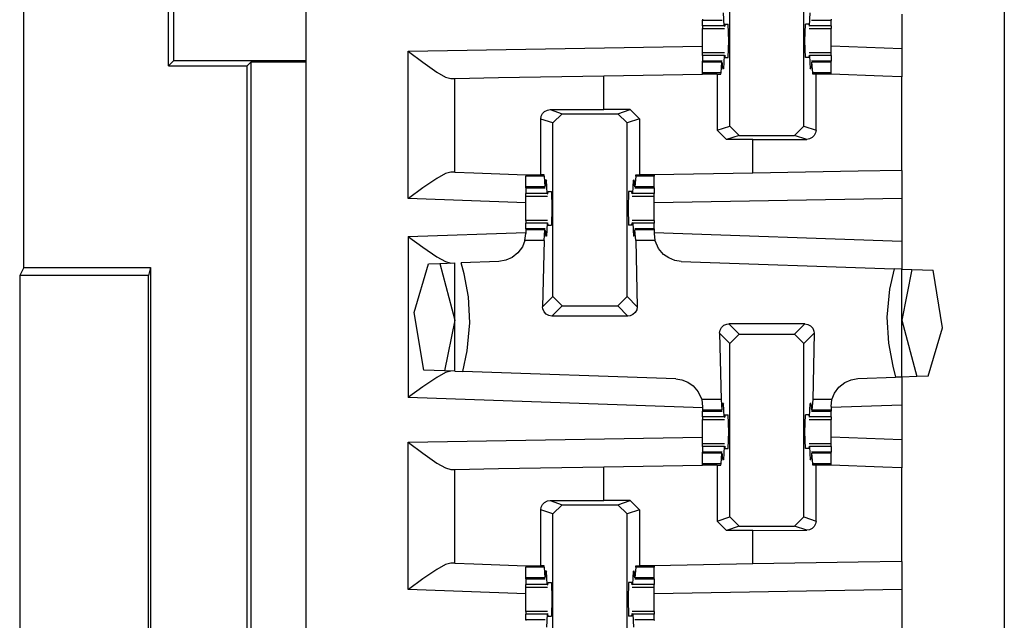
# Paper-space layout 'Layout1' of a CAD drawing. Extents: x 0 to 11, y 0 to 8.5.
# Drawn here: x 3.4 to 3.5, y 5.1 to 5.2 of the extents above; entities that cross this region are included whole.
import ezdxf

# ---------------------------------------------------------------- set-up
doc = ezdxf.new("R2010")
doc.units = 0
doc.header["$MEASUREMENT"] = 0
doc.layers.add('1', color=7, linetype='Continuous')

psp = doc.layouts.get("Layout1")

# ---------------------------------------------------------------- linework, layer by layer
at = {"layer": '1', "color": 3, "linetype": 'Continuous'}
for p, q in [((3.42894, 5.63576), (3.42894, 3.71639)), ((3.52269, 5.63576), (3.52269, 3.71639)), ((3.48584, 5.20612), (3.48584, 5.22943)), ((3.4958, 5.20612), (3.4958, 5.22943)), ((3.48508, 5.21956), (3.48498, 5.22134)), ((3.49656, 5.21956), (3.49665, 5.22134)), ((3.50894, 5.22115), (3.50894, 5.21649)), ((3.4822, 5.22045), (3.4822, 5.22035)), ((3.4822, 5.22035), (3.4822, 5.22032)), ((3.4822, 5.22032), (3.4848, 5.22032)), ((3.4822, 5.21956), (3.4822, 5.22032)), ((3.4822, 5.21956), (3.4822, 5.21929)), ((3.48508, 5.21956), (3.4822, 5.21956)), ((3.48508, 5.21956), (3.48516, 5.21951)), ((3.4852, 5.21982), (3.48516, 5.21951)), ((3.4852, 5.21982), (3.48564, 5.21982)), ((3.4857, 5.21757), (3.48564, 5.21982)), ((3.49593, 5.21757), (3.49599, 5.21982)), ((3.49644, 5.21982), (3.49599, 5.21982)), ((3.49644, 5.21982), (3.49648, 5.21951)), ((3.49656, 5.21956), (3.49648, 5.21951)), ((3.49943, 5.21956), (3.49656, 5.21956)), ((3.49683, 5.22032), (3.49943, 5.22032)), ((3.49943, 5.22045), (3.49943, 5.22035)), ((3.49943, 5.22035), (3.49943, 5.22032)), ((3.49943, 5.21956), (3.49943, 5.22032)), ((3.49943, 5.21956), (3.49943, 5.21929)), ((3.4822, 5.21929), (3.4822, 5.2192)), ((3.4822, 5.2192), (3.48512, 5.2192)), ((3.4822, 5.21846), (3.4822, 5.2192)), ((3.4822, 5.21757), (3.4822, 5.21846)), ((3.49651, 5.2192), (3.49943, 5.2192)), ((3.49943, 5.21929), (3.49943, 5.2192)), ((3.49943, 5.21846), (3.49943, 5.2192)), ((3.49943, 5.21757), (3.49943, 5.21846)), ((3.44269, 5.21616), (3.4822, 5.21685)), ((3.4822, 5.21669), (3.4822, 5.21757)), ((3.48564, 5.21532), (3.4857, 5.21757)), ((3.49599, 5.21532), (3.49593, 5.21757)), ((3.49943, 5.21669), (3.49943, 5.21757)), ((3.50894, 5.21649), (3.49943, 5.21683)), ((3.44269, 5.21616), (3.44273, 5.21613)), ((3.44269, 5.19637), (3.44269, 5.21616)), ((3.44273, 5.21613), (3.44464, 5.21469)), ((3.4822, 5.21595), (3.4822, 5.21669)), ((3.48512, 5.21595), (3.4822, 5.21595)), ((3.4822, 5.21586), (3.4822, 5.21595)), ((3.4822, 5.21559), (3.4822, 5.21586)), ((3.4822, 5.21559), (3.4822, 5.21482)), ((3.48508, 5.21559), (3.4822, 5.21559)), ((3.48508, 5.21559), (3.48498, 5.21381)), ((3.48508, 5.21559), (3.48516, 5.21564)), ((3.48516, 5.21564), (3.4852, 5.21532)), ((3.49648, 5.21564), (3.49644, 5.21532)), ((3.49656, 5.21559), (3.49648, 5.21564)), ((3.49943, 5.21595), (3.49651, 5.21595)), ((3.49943, 5.21559), (3.49656, 5.21559)), ((3.49656, 5.21559), (3.49665, 5.21381)), ((3.49943, 5.21595), (3.49943, 5.21669)), ((3.49943, 5.21586), (3.49943, 5.21595)), ((3.49943, 5.21559), (3.49943, 5.21586)), ((3.49943, 5.21559), (3.49943, 5.21482)), ((3.50894, 5.21649), (3.50894, 5.21274)), ((3.44464, 5.21469), (3.44653, 5.21337)), ((3.4822, 5.21479), (3.4822, 5.21482)), ((3.4848, 5.21482), (3.4822, 5.21482)), ((3.4822, 5.2147), (3.4822, 5.21479)), ((3.4822, 5.21327), (3.4822, 5.2147)), ((3.48478, 5.2147), (3.4822, 5.2147)), ((3.48467, 5.21327), (3.48478, 5.2147)), ((3.48478, 5.2147), (3.48484, 5.2145)), ((3.48484, 5.2145), (3.48486, 5.21397)), ((3.4852, 5.21532), (3.48564, 5.21532)), ((3.49644, 5.21532), (3.49599, 5.21532)), ((3.4968, 5.2145), (3.49678, 5.21397)), ((3.49685, 5.2147), (3.4968, 5.2145)), ((3.49943, 5.21482), (3.49683, 5.21482)), ((3.49943, 5.2147), (3.49685, 5.2147)), ((3.49697, 5.21327), (3.49685, 5.2147)), ((3.49943, 5.21479), (3.49943, 5.21482)), ((3.49943, 5.2147), (3.49943, 5.21479)), ((3.49943, 5.21327), (3.49943, 5.2147)), ((3.44653, 5.21337), (3.4477, 5.2127)), ((3.4548, 5.21262), (3.46894, 5.21286)), ((3.46894, 5.21286), (3.4822, 5.2131)), ((3.46894, 5.20833), (3.46894, 5.21286)), ((3.48467, 5.21327), (3.4822, 5.21327)), ((3.4822, 5.21318), (3.4822, 5.21327)), ((3.4822, 5.2131), (3.4822, 5.21318)), ((3.48417, 5.2131), (3.4822, 5.2131)), ((3.48417, 5.2131), (3.48417, 5.20557)), ((3.48417, 5.2131), (3.48466, 5.2131)), ((3.48466, 5.2131), (3.48467, 5.21327)), ((3.48498, 5.21381), (3.48486, 5.21397)), ((3.48498, 5.21381), (3.48487, 5.21381)), ((3.49665, 5.21381), (3.49678, 5.21397)), ((3.49677, 5.21381), (3.49665, 5.21381)), ((3.49698, 5.2131), (3.49697, 5.21327)), ((3.49943, 5.21327), (3.49697, 5.21327)), ((3.49742, 5.2131), (3.49698, 5.2131)), ((3.49844, 5.2131), (3.49742, 5.2131)), ((3.49742, 5.20558), (3.49742, 5.2131)), ((3.49943, 5.2131), (3.49844, 5.2131)), ((3.49943, 5.21318), (3.49943, 5.21327)), ((3.49943, 5.2131), (3.49943, 5.21318)), ((3.49943, 5.21307), (3.49943, 5.2131)), ((3.5064, 5.21283), (3.49943, 5.21307)), ((3.50894, 5.21274), (3.5064, 5.21283)), ((3.4477, 5.2127), (3.44842, 5.21251)), ((3.44842, 5.21251), (3.44894, 5.21251)), ((3.44894, 5.21251), (3.4548, 5.21262)), ((3.44894, 5.19991), (3.44894, 5.21251)), ((3.50894, 5.20015), (3.50894, 5.21274)), ((3.46053, 5.20745), (3.46071, 5.2078)), ((3.46071, 5.2078), (3.46098, 5.20808)), ((3.46098, 5.20808), (3.46136, 5.20827)), ((3.46136, 5.20827), (3.46171, 5.20832)), ((3.46171, 5.20832), (3.46894, 5.20833)), ((3.46171, 5.20832), (3.46334, 5.20778)), ((3.46209, 5.20653), (3.46334, 5.20778)), ((3.46334, 5.20778), (3.4708, 5.20778)), ((3.47246, 5.20833), (3.46894, 5.20833)), ((3.4708, 5.20778), (3.47246, 5.20833)), ((3.4708, 5.20778), (3.47205, 5.20653)), ((3.47246, 5.20833), (3.47372, 5.20708)), ((3.46047, 5.20706), (3.46053, 5.20745)), ((3.46047, 5.19957), (3.46047, 5.20706)), ((3.46209, 5.20653), (3.46047, 5.20706)), ((3.46209, 5.18322), (3.46209, 5.20653)), ((3.47372, 5.20708), (3.47205, 5.20653)), ((3.47205, 5.18322), (3.47205, 5.20653)), ((3.47372, 5.20708), (3.47372, 5.19957)), ((3.48417, 5.20557), (3.48584, 5.20612)), ((3.48542, 5.20432), (3.48417, 5.20557)), ((3.48709, 5.20487), (3.48542, 5.20432)), ((3.48709, 5.20487), (3.48584, 5.20612)), ((3.48709, 5.20487), (3.49455, 5.20487)), ((3.4958, 5.20612), (3.49455, 5.20487)), ((3.49618, 5.20433), (3.49455, 5.20487)), ((3.4958, 5.20612), (3.49742, 5.20558)), ((3.49735, 5.20519), (3.49718, 5.20485)), ((3.49742, 5.20558), (3.49735, 5.20519)), ((3.48894, 5.20432), (3.48542, 5.20432)), ((3.48894, 5.20432), (3.49618, 5.20433)), ((3.48894, 5.19981), (3.48894, 5.20432)), ((3.49653, 5.20438), (3.49618, 5.20433)), ((3.4969, 5.20457), (3.49653, 5.20438)), ((3.49718, 5.20485), (3.4969, 5.20457)), ((3.4477, 5.19974), (3.44652, 5.19909)), ((3.44842, 5.19992), (3.4477, 5.19974)), ((3.44894, 5.19991), (3.44842, 5.19992)), ((3.44894, 5.19991), (3.45148, 5.19982)), ((3.45148, 5.19982), (3.45845, 5.19957)), ((3.48894, 5.19981), (3.47568, 5.19957)), ((3.50309, 5.20005), (3.48894, 5.19981)), ((3.50894, 5.20015), (3.50309, 5.20005)), ((3.50894, 5.20015), (3.50894, 5.1964)), ((3.44652, 5.19909), (3.44464, 5.1978)), ((3.45845, 5.19957), (3.45845, 5.19947)), ((3.45845, 5.19957), (3.45945, 5.19957)), ((3.45845, 5.19947), (3.45845, 5.19938)), ((3.45845, 5.19795), (3.45845, 5.19938)), ((3.46092, 5.19938), (3.45845, 5.19938)), ((3.45945, 5.19957), (3.46047, 5.19957)), ((3.46091, 5.19957), (3.46047, 5.19957)), ((3.46092, 5.19938), (3.46091, 5.19957)), ((3.46092, 5.19938), (3.46103, 5.19795)), ((3.46109, 5.19815), (3.46111, 5.19867)), ((3.46123, 5.19884), (3.46111, 5.19867)), ((3.46123, 5.19884), (3.46112, 5.19884)), ((3.46133, 5.19706), (3.46123, 5.19884)), ((3.47281, 5.19706), (3.4729, 5.19884)), ((3.47302, 5.19884), (3.4729, 5.19884)), ((3.4729, 5.19884), (3.47303, 5.19867)), ((3.47305, 5.19815), (3.47303, 5.19867)), ((3.47322, 5.19938), (3.4731, 5.19795)), ((3.47322, 5.19938), (3.47323, 5.19957)), ((3.47568, 5.19938), (3.47322, 5.19938)), ((3.47323, 5.19957), (3.47372, 5.19957)), ((3.47568, 5.19957), (3.47372, 5.19957)), ((3.47568, 5.19957), (3.47568, 5.19947)), ((3.47568, 5.19947), (3.47568, 5.19938)), ((3.47568, 5.19795), (3.47568, 5.19938)), ((3.44464, 5.1978), (3.44273, 5.1964)), ((3.46103, 5.19795), (3.45845, 5.19795)), ((3.45845, 5.19785), (3.45845, 5.19795)), ((3.45845, 5.19782), (3.45845, 5.19785)), ((3.45845, 5.19782), (3.46106, 5.19782)), ((3.45845, 5.19782), (3.45845, 5.19706)), ((3.46133, 5.19706), (3.45845, 5.19706)), ((3.45845, 5.19679), (3.45845, 5.19706)), ((3.46103, 5.19795), (3.46109, 5.19815)), ((3.46133, 5.19706), (3.46141, 5.19701)), ((3.46141, 5.19701), (3.46145, 5.19732)), ((3.46145, 5.19732), (3.46189, 5.19732)), ((3.46189, 5.19732), (3.46195, 5.19507)), ((3.47224, 5.19732), (3.47219, 5.19507)), ((3.47269, 5.19732), (3.47224, 5.19732)), ((3.47273, 5.19701), (3.47269, 5.19732)), ((3.47281, 5.19706), (3.47273, 5.19701)), ((3.47568, 5.19706), (3.47281, 5.19706)), ((3.4731, 5.19795), (3.47305, 5.19815)), ((3.47308, 5.19782), (3.47568, 5.19782)), ((3.47568, 5.19795), (3.4731, 5.19795)), ((3.47568, 5.19785), (3.47568, 5.19795)), ((3.47568, 5.19782), (3.47568, 5.19785)), ((3.47568, 5.19782), (3.47568, 5.19706)), ((3.47568, 5.19679), (3.47568, 5.19706)), ((3.44273, 5.1964), (3.44269, 5.19637)), ((3.45845, 5.19582), (3.44269, 5.19637)), ((3.45845, 5.1967), (3.45845, 5.19679)), ((3.45845, 5.19596), (3.45845, 5.1967)), ((3.45845, 5.1967), (3.46137, 5.1967)), ((3.45845, 5.19507), (3.45845, 5.19596)), ((3.47276, 5.1967), (3.47568, 5.1967)), ((3.47568, 5.1967), (3.47568, 5.19679)), ((3.47568, 5.19596), (3.47568, 5.1967)), ((3.50894, 5.1964), (3.47568, 5.19582)), ((3.47568, 5.19507), (3.47568, 5.19596)), ((3.50894, 5.1964), (3.50894, 5.19066)), ((3.45845, 5.19419), (3.45845, 5.19507)), ((3.46195, 5.19507), (3.46189, 5.19282)), ((3.47219, 5.19507), (3.47224, 5.19282)), ((3.47568, 5.19419), (3.47568, 5.19507)), ((3.45845, 5.19345), (3.45845, 5.19419)), ((3.46137, 5.19345), (3.45845, 5.19345)), ((3.45845, 5.19345), (3.45845, 5.19336)), ((3.45845, 5.19336), (3.45845, 5.19309)), ((3.45845, 5.19232), (3.45845, 5.19309)), ((3.46133, 5.19309), (3.45845, 5.19309)), ((3.46133, 5.19309), (3.46123, 5.19131)), ((3.46133, 5.19309), (3.46141, 5.19314)), ((3.46145, 5.19282), (3.46141, 5.19314)), ((3.47269, 5.19282), (3.47273, 5.19314)), ((3.47281, 5.19309), (3.47273, 5.19314)), ((3.47568, 5.19345), (3.47276, 5.19345)), ((3.47281, 5.19309), (3.4729, 5.19131)), ((3.47568, 5.19309), (3.47281, 5.19309)), ((3.47568, 5.19345), (3.47568, 5.19419)), ((3.47568, 5.19345), (3.47568, 5.19336)), ((3.47568, 5.19336), (3.47568, 5.19309)), ((3.47568, 5.19232), (3.47568, 5.19309)), ((3.44269, 5.19128), (3.45845, 5.19183)), ((3.45834, 5.19077), (3.45845, 5.1917)), ((3.45845, 5.19232), (3.45845, 5.19229)), ((3.46106, 5.19232), (3.45845, 5.19232)), ((3.45845, 5.19229), (3.45845, 5.1922)), ((3.46103, 5.1922), (3.45845, 5.1922)), ((3.45845, 5.1922), (3.45845, 5.1917)), ((3.46092, 5.19077), (3.46103, 5.1922)), ((3.46103, 5.1922), (3.46109, 5.192)), ((3.46109, 5.192), (3.46111, 5.19147)), ((3.46145, 5.19282), (3.46189, 5.19282)), ((3.47269, 5.19282), (3.47224, 5.19282)), ((3.47305, 5.192), (3.47303, 5.19147)), ((3.4731, 5.1922), (3.47305, 5.192)), ((3.47568, 5.19232), (3.47308, 5.19232)), ((3.47322, 5.19077), (3.4731, 5.1922)), ((3.47568, 5.1922), (3.4731, 5.1922)), ((3.47568, 5.19232), (3.47568, 5.19229)), ((3.47568, 5.19229), (3.47568, 5.1922)), ((3.47568, 5.1922), (3.47568, 5.1917)), ((3.47568, 5.19183), (3.50894, 5.19066)), ((3.47568, 5.1917), (3.4758, 5.19077)), ((3.44269, 5.19128), (3.44273, 5.19125)), ((3.44269, 5.19128), (3.44269, 5.16966)), ((3.44273, 5.19125), (3.44464, 5.18985)), ((3.45834, 5.19077), (3.458, 5.1899)), ((3.46092, 5.19077), (3.45834, 5.19077)), ((3.46092, 5.19077), (3.46072, 5.18185)), ((3.46123, 5.19131), (3.46111, 5.19147)), ((3.46123, 5.19131), (3.46112, 5.19131)), ((3.4729, 5.19131), (3.47303, 5.19147)), ((3.47302, 5.19131), (3.4729, 5.19131)), ((3.4758, 5.19077), (3.47322, 5.19077)), ((3.47322, 5.19077), (3.47342, 5.18185)), ((3.47581, 5.19071), (3.4758, 5.19077)), ((3.47627, 5.18969), (3.47581, 5.19071)), ((3.50894, 5.19066), (3.50894, 5.18691)), ((3.44464, 5.18985), (3.44652, 5.18856)), ((3.45739, 5.18908), (3.45662, 5.18847)), ((3.458, 5.1899), (3.45739, 5.18908)), ((3.47696, 5.18887), (3.47627, 5.18969)), ((3.44652, 5.18856), (3.4477, 5.18791)), ((3.44692, 5.18767), (3.44894, 5.18774)), ((3.4477, 5.18791), (3.44842, 5.18772)), ((3.44894, 5.17319), (3.44894, 5.18774)), ((3.45484, 5.18795), (3.44977, 5.18777)), ((3.45017, 5.18628), (3.44977, 5.18777)), ((3.45576, 5.1881), (3.45484, 5.18795)), ((3.45662, 5.18847), (3.45576, 5.1881)), ((3.47765, 5.1884), (3.47696, 5.18887)), ((3.47848, 5.18807), (3.47765, 5.1884)), ((3.4793, 5.18795), (3.47848, 5.18807)), ((3.4793, 5.18795), (3.50789, 5.18695)), ((3.44348, 5.18107), (3.44542, 5.18762)), ((3.44542, 5.18762), (3.44692, 5.18767)), ((3.44692, 5.18767), (3.44894, 5.18007)), ((3.50789, 5.18695), (3.50729, 5.18423)), ((3.50894, 5.18691), (3.50789, 5.18695)), ((3.50894, 5.17241), (3.50894, 5.18691)), ((3.50894, 5.18691), (3.5103, 5.18686)), ((3.5103, 5.18686), (3.50894, 5.18007)), ((3.5103, 5.18686), (3.51313, 5.18677)), ((3.5144, 5.17904), (3.51313, 5.18677)), ((3.45075, 5.1832), (3.45017, 5.18628)), ((3.50729, 5.18423), (3.50693, 5.18045)), ((3.45096, 5.1797), (3.45075, 5.1832)), ((3.46072, 5.18185), (3.46209, 5.18322)), ((3.46334, 5.18197), (3.46209, 5.18322)), ((3.47205, 5.18322), (3.4708, 5.18197)), ((3.47205, 5.18322), (3.47342, 5.18185)), ((3.46075, 5.18156), (3.46072, 5.18185)), ((3.46091, 5.18118), (3.46075, 5.18156)), ((3.46119, 5.18087), (3.46091, 5.18118)), ((3.46334, 5.18197), (3.46197, 5.1806)), ((3.46334, 5.18197), (3.4708, 5.18197)), ((3.47217, 5.1806), (3.4708, 5.18197)), ((3.47335, 5.18144), (3.47315, 5.18107)), ((3.47342, 5.18185), (3.47335, 5.18144)), ((3.44478, 5.17334), (3.44348, 5.18107)), ((3.44894, 5.18007), (3.44756, 5.17324)), ((3.46155, 5.18067), (3.46119, 5.18087)), ((3.46197, 5.1806), (3.46155, 5.18067)), ((3.47217, 5.1806), (3.46197, 5.1806)), ((3.47245, 5.18063), (3.47217, 5.1806)), ((3.47283, 5.18079), (3.47245, 5.18063)), ((3.47315, 5.18107), (3.47283, 5.18079)), ((3.50693, 5.18045), (3.50714, 5.17695)), ((3.50894, 5.18007), (3.51096, 5.17248)), ((3.45059, 5.17592), (3.45096, 5.1797)), ((3.48447, 5.1783), (3.48454, 5.17871)), ((3.48454, 5.17871), (3.48474, 5.17908)), ((3.48474, 5.17908), (3.48505, 5.17936)), ((3.48505, 5.17936), (3.48544, 5.17952)), ((3.48544, 5.17952), (3.48572, 5.17955)), ((3.48572, 5.17955), (3.48709, 5.17818)), ((3.49592, 5.17955), (3.48572, 5.17955)), ((3.49455, 5.17818), (3.49592, 5.17955)), ((3.49592, 5.17955), (3.49633, 5.17948)), ((3.49633, 5.17948), (3.4967, 5.17928)), ((3.4967, 5.17928), (3.49698, 5.17897)), ((3.49698, 5.17897), (3.49713, 5.17858)), ((3.49713, 5.17858), (3.49717, 5.1783)), ((3.51247, 5.17253), (3.5144, 5.17904)), ((3.48447, 5.1783), (3.48467, 5.16938)), ((3.48584, 5.17693), (3.48447, 5.1783)), ((3.48584, 5.17693), (3.48709, 5.17818)), ((3.48709, 5.17818), (3.49455, 5.17818)), ((3.49455, 5.17818), (3.4958, 5.17693)), ((3.49717, 5.1783), (3.4958, 5.17693)), ((3.49717, 5.1783), (3.49697, 5.16938)), ((3.44999, 5.17316), (3.45059, 5.17592)), ((3.48584, 5.15362), (3.48584, 5.17693)), ((3.4958, 5.15362), (3.4958, 5.17693)), ((3.50714, 5.17695), (3.50772, 5.17387)), ((3.44756, 5.17324), (3.44478, 5.17334)), ((3.44894, 5.17319), (3.44756, 5.17324)), ((3.44842, 5.17321), (3.4477, 5.17302)), ((3.44894, 5.17319), (3.44999, 5.17316)), ((3.47859, 5.17216), (3.44999, 5.17316)), ((3.50772, 5.17387), (3.50811, 5.17238)), ((3.44652, 5.17237), (3.44464, 5.17108)), ((3.4477, 5.17302), (3.44652, 5.17237)), ((3.47859, 5.17216), (3.4794, 5.17204)), ((3.4794, 5.17204), (3.48023, 5.17171)), ((3.50127, 5.17168), (3.50213, 5.17205)), ((3.50213, 5.17205), (3.50305, 5.1722)), ((3.50305, 5.1722), (3.50811, 5.17238)), ((3.50894, 5.17241), (3.50811, 5.17238)), ((3.51096, 5.17248), (3.50894, 5.17241)), ((3.50894, 5.17241), (3.50894, 5.16865)), ((3.51247, 5.17253), (3.51096, 5.17248)), ((3.44464, 5.17108), (3.44273, 5.16969)), ((3.48023, 5.17171), (3.48091, 5.17124)), ((3.48091, 5.17124), (3.48161, 5.17043)), ((3.49989, 5.17025), (3.5005, 5.17107)), ((3.5005, 5.17107), (3.50127, 5.17168)), ((3.44273, 5.16969), (3.44269, 5.16966)), ((3.4822, 5.16828), (3.44269, 5.16966)), ((3.48161, 5.17043), (3.48207, 5.16942)), ((3.48207, 5.16942), (3.48208, 5.16938)), ((3.48467, 5.16938), (3.48208, 5.16938)), ((3.48208, 5.16938), (3.4822, 5.16841)), ((3.48467, 5.16938), (3.48478, 5.16795)), ((3.49697, 5.16938), (3.49685, 5.16795)), ((3.49955, 5.16938), (3.49697, 5.16938)), ((3.49943, 5.16845), (3.49955, 5.16938)), ((3.49955, 5.16938), (3.49989, 5.17025)), ((3.4822, 5.16841), (3.4822, 5.16795)), ((3.4822, 5.16795), (3.4822, 5.16785)), ((3.48478, 5.16795), (3.4822, 5.16795)), ((3.48478, 5.16795), (3.48484, 5.16815)), ((3.48484, 5.16815), (3.48486, 5.16867)), ((3.48498, 5.16884), (3.48486, 5.16867)), ((3.48498, 5.16884), (3.48487, 5.16884)), ((3.48508, 5.16706), (3.48498, 5.16884)), ((3.49656, 5.16706), (3.49665, 5.16884)), ((3.49677, 5.16884), (3.49665, 5.16884)), ((3.49665, 5.16884), (3.49678, 5.16867)), ((3.4968, 5.16815), (3.49678, 5.16867)), ((3.49685, 5.16795), (3.4968, 5.16815)), ((3.49943, 5.16795), (3.49685, 5.16795)), ((3.50894, 5.16865), (3.49943, 5.16832)), ((3.49943, 5.16845), (3.49943, 5.16795)), ((3.49943, 5.16795), (3.49943, 5.16785)), ((3.50894, 5.16865), (3.50894, 5.16399)), ((3.4822, 5.16785), (3.4822, 5.16782)), ((3.4822, 5.16782), (3.4848, 5.16782)), ((3.4822, 5.16706), (3.4822, 5.16782)), ((3.4822, 5.16706), (3.4822, 5.16679)), ((3.48508, 5.16706), (3.4822, 5.16706)), ((3.4822, 5.16679), (3.4822, 5.1667)), ((3.4822, 5.16596), (3.4822, 5.1667)), ((3.4822, 5.1667), (3.48512, 5.1667)), ((3.48508, 5.16706), (3.48516, 5.16701)), ((3.4852, 5.16732), (3.48516, 5.16701)), ((3.4852, 5.16732), (3.48564, 5.16732)), ((3.4857, 5.16507), (3.48564, 5.16732)), ((3.49593, 5.16507), (3.49599, 5.16732)), ((3.49644, 5.16732), (3.49599, 5.16732)), ((3.49644, 5.16732), (3.49648, 5.16701)), ((3.49656, 5.16706), (3.49648, 5.16701)), ((3.49651, 5.1667), (3.49943, 5.1667)), ((3.49943, 5.16706), (3.49656, 5.16706)), ((3.49683, 5.16782), (3.49943, 5.16782)), ((3.49943, 5.16785), (3.49943, 5.16782)), ((3.49943, 5.16706), (3.49943, 5.16782)), ((3.49943, 5.16706), (3.49943, 5.16679)), ((3.49943, 5.16679), (3.49943, 5.1667)), ((3.49943, 5.16596), (3.49943, 5.1667)), ((3.4822, 5.16507), (3.4822, 5.16596)), ((3.49943, 5.16507), (3.49943, 5.16596)), ((3.44269, 5.16366), (3.4822, 5.16435)), ((3.4822, 5.16419), (3.4822, 5.16507)), ((3.4822, 5.16345), (3.4822, 5.16419)), ((3.48564, 5.16282), (3.4857, 5.16507)), ((3.49599, 5.16282), (3.49593, 5.16507)), ((3.49943, 5.16419), (3.49943, 5.16507)), ((3.50894, 5.16399), (3.49943, 5.16433)), ((3.49943, 5.16345), (3.49943, 5.16419)), ((3.50894, 5.16399), (3.50894, 5.16024)), ((3.44269, 5.16366), (3.44273, 5.16363)), ((3.44269, 5.14387), (3.44269, 5.16366)), ((3.44273, 5.16363), (3.44464, 5.16219)), ((3.4822, 5.16336), (3.4822, 5.16345)), ((3.48512, 5.16345), (3.4822, 5.16345)), ((3.4822, 5.16309), (3.4822, 5.16336)), ((3.48508, 5.16309), (3.4822, 5.16309)), ((3.4822, 5.16309), (3.4822, 5.16232)), ((3.48508, 5.16309), (3.48498, 5.16131)), ((3.48508, 5.16309), (3.48516, 5.16314)), ((3.48516, 5.16314), (3.4852, 5.16282)), ((3.4852, 5.16282), (3.48564, 5.16282)), ((3.49644, 5.16282), (3.49599, 5.16282)), ((3.49648, 5.16314), (3.49644, 5.16282)), ((3.49656, 5.16309), (3.49648, 5.16314)), ((3.49943, 5.16345), (3.49651, 5.16345)), ((3.49656, 5.16309), (3.49665, 5.16131)), ((3.49943, 5.16309), (3.49656, 5.16309)), ((3.49943, 5.16336), (3.49943, 5.16345)), ((3.49943, 5.16309), (3.49943, 5.16336)), ((3.49943, 5.16309), (3.49943, 5.16232)), ((3.44464, 5.16219), (3.44653, 5.16087)), ((3.4848, 5.16232), (3.4822, 5.16232)), ((3.4822, 5.16229), (3.4822, 5.16232)), ((3.4822, 5.1622), (3.4822, 5.16229)), ((3.48478, 5.1622), (3.4822, 5.1622)), ((3.4822, 5.16077), (3.4822, 5.1622)), ((3.48467, 5.16077), (3.48478, 5.1622)), ((3.48478, 5.1622), (3.48484, 5.162)), ((3.48484, 5.162), (3.48486, 5.16147)), ((3.48498, 5.16131), (3.48486, 5.16147)), ((3.48498, 5.16131), (3.48487, 5.16131)), ((3.49665, 5.16131), (3.49678, 5.16147)), ((3.49677, 5.16131), (3.49665, 5.16131)), ((3.4968, 5.162), (3.49678, 5.16147)), ((3.49685, 5.1622), (3.4968, 5.162)), ((3.49943, 5.16232), (3.49683, 5.16232)), ((3.49697, 5.16077), (3.49685, 5.1622)), ((3.49943, 5.1622), (3.49685, 5.1622)), ((3.49943, 5.16229), (3.49943, 5.16232)), ((3.49943, 5.1622), (3.49943, 5.16229)), ((3.49943, 5.16077), (3.49943, 5.1622)), ((3.44653, 5.16087), (3.4477, 5.1602)), ((3.4477, 5.1602), (3.44842, 5.16001)), ((3.44842, 5.16001), (3.44894, 5.16002)), ((3.44894, 5.16002), (3.4548, 5.16012)), ((3.44894, 5.14741), (3.44894, 5.16002)), ((3.4548, 5.16012), (3.46894, 5.16036)), ((3.46894, 5.16036), (3.4822, 5.1606)), ((3.46894, 5.15583), (3.46894, 5.16036)), ((3.4822, 5.16068), (3.4822, 5.16077)), ((3.48467, 5.16077), (3.4822, 5.16077)), ((3.4822, 5.1606), (3.4822, 5.16068)), ((3.48417, 5.1606), (3.4822, 5.1606)), ((3.48417, 5.1606), (3.48417, 5.15307)), ((3.48417, 5.1606), (3.48466, 5.1606)), ((3.48466, 5.1606), (3.48467, 5.16077)), ((3.49943, 5.16077), (3.49697, 5.16077)), ((3.49698, 5.1606), (3.49697, 5.16077)), ((3.49742, 5.1606), (3.49698, 5.1606)), ((3.49844, 5.1606), (3.49742, 5.1606)), ((3.49742, 5.15308), (3.49742, 5.1606)), ((3.49943, 5.1606), (3.49844, 5.1606)), ((3.49943, 5.16068), (3.49943, 5.16077)), ((3.49943, 5.1606), (3.49943, 5.16068)), ((3.49943, 5.16057), (3.49943, 5.1606)), ((3.5064, 5.16033), (3.49943, 5.16057)), ((3.50894, 5.16024), (3.5064, 5.16033)), ((3.50894, 5.14765), (3.50894, 5.16024)), ((3.46047, 5.15456), (3.46053, 5.15495)), ((3.46053, 5.15495), (3.46071, 5.1553)), ((3.46071, 5.1553), (3.46098, 5.15558)), ((3.46098, 5.15558), (3.46136, 5.15577)), ((3.46136, 5.15577), (3.46171, 5.15582)), ((3.46171, 5.15582), (3.46894, 5.15583)), ((3.46171, 5.15582), (3.46334, 5.15527)), ((3.46209, 5.15403), (3.46334, 5.15527)), ((3.46334, 5.15527), (3.4708, 5.15527)), ((3.47246, 5.15583), (3.46894, 5.15583)), ((3.4708, 5.15527), (3.47246, 5.15583)), ((3.4708, 5.15527), (3.47205, 5.15403)), ((3.47246, 5.15583), (3.47372, 5.15458)), ((3.46209, 5.15403), (3.46047, 5.15456)), ((3.46047, 5.14707), (3.46047, 5.15456)), ((3.46209, 5.13072), (3.46209, 5.15403)), ((3.47372, 5.15458), (3.47205, 5.15403)), ((3.47205, 5.13072), (3.47205, 5.15403)), ((3.47372, 5.15458), (3.47372, 5.14707)), ((3.48417, 5.15307), (3.48584, 5.15362)), ((3.48709, 5.15237), (3.48584, 5.15362)), ((3.4958, 5.15362), (3.49455, 5.15237)), ((3.4958, 5.15362), (3.49742, 5.15308)), ((3.48542, 5.15182), (3.48417, 5.15307)), ((3.48709, 5.15237), (3.48542, 5.15182)), ((3.48709, 5.15237), (3.49455, 5.15237)), ((3.49618, 5.15183), (3.49455, 5.15237)), ((3.4969, 5.15207), (3.49653, 5.15188)), ((3.49718, 5.15235), (3.4969, 5.15207)), ((3.49735, 5.15269), (3.49718, 5.15235)), ((3.49742, 5.15308), (3.49735, 5.15269)), ((3.48894, 5.15182), (3.48542, 5.15182)), ((3.48894, 5.15182), (3.49618, 5.15183)), ((3.48894, 5.14731), (3.48894, 5.15182)), ((3.49653, 5.15188), (3.49618, 5.15183)), ((3.4477, 5.14724), (3.44652, 5.14659)), ((3.44842, 5.14742), (3.4477, 5.14724)), ((3.44894, 5.14741), (3.44842, 5.14742)), ((3.44894, 5.14741), (3.45148, 5.14732)), ((3.45148, 5.14732), (3.45845, 5.14707)), ((3.45845, 5.14707), (3.45845, 5.14697)), ((3.45845, 5.14707), (3.45945, 5.14707)), ((3.45845, 5.14697), (3.45845, 5.14688)), ((3.46092, 5.14688), (3.45845, 5.14688)), ((3.45845, 5.14545), (3.45845, 5.14688)), ((3.45945, 5.14707), (3.46047, 5.14707)), ((3.46091, 5.14707), (3.46047, 5.14707)), ((3.46092, 5.14688), (3.46091, 5.14707)), ((3.46092, 5.14688), (3.46103, 5.14545)), ((3.47322, 5.14688), (3.4731, 5.14545)), ((3.47322, 5.14688), (3.47323, 5.14707)), ((3.47568, 5.14688), (3.47322, 5.14688)), ((3.47323, 5.14707), (3.47372, 5.14707)), ((3.47568, 5.14707), (3.47372, 5.14707)), ((3.48894, 5.14731), (3.47568, 5.14707)), ((3.47568, 5.14707), (3.47568, 5.14697)), ((3.47568, 5.14697), (3.47568, 5.14688)), ((3.47568, 5.14545), (3.47568, 5.14688)), ((3.50309, 5.14755), (3.48894, 5.14731)), ((3.50894, 5.14765), (3.50309, 5.14755)), ((3.50894, 5.14765), (3.50894, 5.1439)), ((3.44652, 5.14659), (3.44464, 5.1453)), ((3.45845, 5.14535), (3.45845, 5.14545)), ((3.46103, 5.14545), (3.45845, 5.14545)), ((3.46103, 5.14545), (3.46109, 5.14565)), ((3.46109, 5.14565), (3.46111, 5.14617)), ((3.46123, 5.14634), (3.46111, 5.14617)), ((3.46123, 5.14634), (3.46112, 5.14634)), ((3.46133, 5.14456), (3.46123, 5.14634)), ((3.47281, 5.14456), (3.4729, 5.14634)), ((3.4729, 5.14634), (3.47303, 5.14617)), ((3.47302, 5.14634), (3.4729, 5.14634)), ((3.47305, 5.14565), (3.47303, 5.14617)), ((3.4731, 5.14545), (3.47305, 5.14565)), ((3.47568, 5.14545), (3.4731, 5.14545)), ((3.47568, 5.14535), (3.47568, 5.14545)), ((3.44464, 5.1453), (3.44273, 5.1439)), ((3.45845, 5.14532), (3.45845, 5.14535)), ((3.45845, 5.14532), (3.45845, 5.14456)), ((3.45845, 5.14532), (3.46106, 5.14532)), ((3.45845, 5.14429), (3.45845, 5.14456)), ((3.46133, 5.14456), (3.45845, 5.14456)), ((3.45845, 5.1442), (3.45845, 5.14429)), ((3.45845, 5.1442), (3.46137, 5.1442)), ((3.45845, 5.14346), (3.45845, 5.1442)), ((3.46133, 5.14456), (3.46141, 5.14451)), ((3.46141, 5.14451), (3.46145, 5.14482)), ((3.46145, 5.14482), (3.46189, 5.14482)), ((3.46189, 5.14482), (3.46195, 5.14257)), ((3.47224, 5.14482), (3.47219, 5.14257)), ((3.47269, 5.14482), (3.47224, 5.14482)), ((3.47273, 5.14451), (3.47269, 5.14482)), ((3.47281, 5.14456), (3.47273, 5.14451)), ((3.47276, 5.1442), (3.47568, 5.1442)), ((3.47568, 5.14456), (3.47281, 5.14456)), ((3.47308, 5.14532), (3.47568, 5.14532)), ((3.47568, 5.14532), (3.47568, 5.14535)), ((3.47568, 5.14532), (3.47568, 5.14456)), ((3.47568, 5.14429), (3.47568, 5.14456)), ((3.47568, 5.1442), (3.47568, 5.14429)), ((3.47568, 5.14346), (3.47568, 5.1442)), ((3.44273, 5.1439), (3.44269, 5.14387)), ((3.45845, 5.14332), (3.44269, 5.14387)), ((3.45845, 5.14257), (3.45845, 5.14346)), ((3.50894, 5.1439), (3.47568, 5.14332)), ((3.47568, 5.14257), (3.47568, 5.14346)), ((3.50894, 5.1439), (3.50894, 5.13816)), ((3.45845, 5.14169), (3.45845, 5.14257)), ((3.45845, 5.14095), (3.45845, 5.14169)), ((3.46195, 5.14257), (3.46189, 5.14032)), ((3.47219, 5.14257), (3.47224, 5.14032)), ((3.47568, 5.14169), (3.47568, 5.14257)), ((3.47568, 5.14095), (3.47568, 5.14169)), ((3.46137, 5.14095), (3.45845, 5.14095)), ((3.45845, 5.14095), (3.45845, 5.14086)), ((3.45845, 5.14086), (3.45845, 5.14059)), ((3.45845, 5.13982), (3.45845, 5.14059)), ((3.46133, 5.14059), (3.45845, 5.14059)), ((3.46133, 5.14059), (3.46123, 5.13881)), ((3.46133, 5.14059), (3.46141, 5.14064)), ((3.46145, 5.14032), (3.46141, 5.14064)), ((3.46145, 5.14032), (3.46189, 5.14032)), ((3.47269, 5.14032), (3.47224, 5.14032)), ((3.47269, 5.14032), (3.47273, 5.14064)), ((3.47281, 5.14059), (3.47273, 5.14064)), ((3.47568, 5.14095), (3.47276, 5.14095)), ((3.47281, 5.14059), (3.4729, 5.13881)), ((3.47568, 5.14059), (3.47281, 5.14059)), ((3.47568, 5.14095), (3.47568, 5.14086)), ((3.47568, 5.14086), (3.47568, 5.14059)), ((3.47568, 5.13982), (3.47568, 5.14059)), ((3.45845, 5.13982), (3.45845, 5.13979)), ((3.46106, 5.13982), (3.45845, 5.13982)), ((3.45845, 5.13979), (3.45845, 5.1397)), ((3.47568, 5.13982), (3.47308, 5.13982)), ((3.47568, 5.13982), (3.47568, 5.13979)), ((3.47568, 5.13979), (3.47568, 5.1397))]:
    psp.add_line(p, q, dxfattribs=at)
at = {"layer": '1', "color": 4, "linetype": 'Continuous'}
for p, q in [((3.39106, 5.18713), (3.39106, 5.32269)), ((3.41051, 5.2142), (3.41051, 5.29561)), ((3.41122, 5.21491), (3.41122, 5.29491)), ((3.41122, 5.21491), (3.41051, 5.2142)), ((3.41051, 5.2142), (3.42106, 5.2142)), ((3.41122, 5.21491), (3.42894, 5.21491)), ((3.42159, 5.21474), (3.42106, 5.2142)), ((3.42106, 5.00811), (3.42106, 5.2142)), ((3.42159, 5.00758), (3.42159, 5.21474)), ((3.42159, 5.21474), (3.42894, 5.21474)), ((3.39106, 5.18713), (3.39052, 5.18606)), ((3.39106, 5.18713), (3.4081, 5.18713)), ((3.4081, 5.18713), (3.40783, 5.18606)), ((3.4081, 5.18713), (3.4081, 5.03519)), ((3.39052, 5.18606), (3.39052, 5.03626)), ((3.40783, 5.18606), (3.39052, 5.18606)), ((3.40783, 5.03626), (3.40783, 5.18606))]:
    psp.add_line(p, q, dxfattribs=at)

doc.saveas('drawing.dxf')
